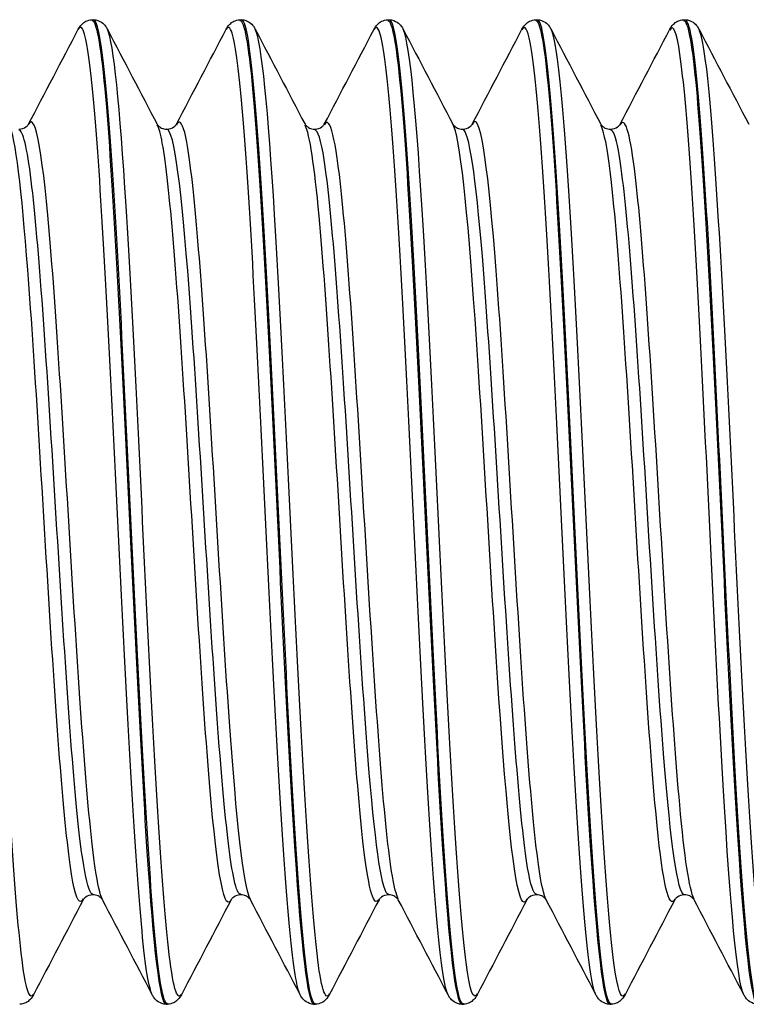
# Model space of a CAD drawing. Units: millimetres. Extents: x -249 to 192, y -817 to 161.
# Drawn here: x -163 to -156, y -155 to -145 of the extents above; entities that cross this region are included whole.
import ezdxf

# ---------------------------------------------------------------- set-up
doc = ezdxf.new("R2010")
doc.units = ezdxf.units.MM
doc.header["$LTSCALE"] = 0.5
doc.layers.add('SuP-Sichtbare-Kanten', color=7, linetype='Continuous', lineweight=25)
doc.layers.add('SuP-Sichtbare-tangentiale-Kanten', color=7, linetype='Continuous', lineweight=25)

msp = doc.modelspace()

# ---------------------------------------------------------------- linework, layer by layer
at = {"layer": 'SuP-Sichtbare-Kanten'}
for p, q in [((-162.1712, -144.7899), (-162.1559, -144.7899)), ((-160.6697, -144.7899), (-160.6544, -144.7899)), ((-159.1682, -144.7899), (-159.1529, -144.7899)), ((-157.6667, -144.7899), (-157.6514, -144.7899)), ((-156.1652, -144.7899), (-156.1499, -144.7899)), ((-161.4204, -154.7899), (-161.4051, -154.7899)), ((-159.9189, -154.7899), (-159.9036, -154.7899)), ((-158.4174, -154.7899), (-158.4021, -154.7899)), ((-156.9159, -154.7899), (-156.9006, -154.7899))]:
    msp.add_line(p, q, dxfattribs=at)
for points, knots in [([(-162.3115, -144.8869), (-162.3033, -144.8712), (-162.2932, -144.854), (-162.2634, -144.8251), (-162.2503, -144.8148), (-162.216, -144.7975), (-162.1943, -144.7911), (-162.1717, -144.79)], [0, 0, 0, 0, 0.0234414, 0.0234414, 0.03561153, 0.03561153, 0.04821683, 0.04821683, 0.04821683, 0.04821683]), ([(-162.1717, -144.7976), (-162.1288, -144.7981), (-162.0859, -145.0332), (-162.043, -145.492), (-161.9715, -146.2566), (-161.9, -147.6266), (-161.8284, -149.1092), (-161.7569, -150.5916), (-161.6854, -152.1557), (-161.6139, -153.239), (-161.5494, -154.2159), (-161.4849, -154.7835), (-161.4204, -154.7889)], [-164.935955, -164.935955, -164.935955, -164.935955, -164.397295, -164.397295, -164.397295, -163.49939, -163.49939, -163.49939, -162.601583, -162.601583, -162.601583, -161.792022, -161.792022, -161.792022, -161.792022]), ([(-161.4046, -154.7837), (-161.4273, -154.787), (-161.45, -154.724), (-161.4727, -154.5914), (-161.5441, -154.1746), (-161.6155, -153.0796), (-161.6869, -151.6989), (-161.7583, -150.3188), (-161.8296, -148.6818), (-161.901, -147.3744), (-161.9723, -146.0674), (-162.0437, -145.1168), (-162.115, -144.8628), (-162.1286, -144.8144), (-162.1423, -144.7915), (-162.1559, -144.793)], [155.506495, 155.506495, 155.506495, 155.506495, 155.791587, 155.791587, 155.791587, 156.687889, 156.687889, 156.687889, 157.583842, 157.583842, 157.583842, 158.479456, 158.479456, 158.479456, 158.650429, 158.650429, 158.650429, 158.650429]), ([(-162.1553, -144.79), (-162.1248, -144.7914), (-162.0963, -144.803), (-162.0575, -144.8291), (-162.045, -144.8429), (-162.027, -144.8664), (-162.0208, -144.8769), (-162.0156, -144.8869)], [0, 0, 0, 0, 0.01706757, 0.01706757, 0.03327914, 0.03327914, 0.04819281, 0.04819281, 0.04819281, 0.04819281]), ([(-160.81, -144.8869), (-160.8018, -144.8712), (-160.7917, -144.854), (-160.7619, -144.8251), (-160.7488, -144.8148), (-160.7145, -144.7975), (-160.6928, -144.7911), (-160.6702, -144.79)], [0, 0, 0, 0, 0.0234414, 0.0234414, 0.03561153, 0.03561153, 0.04821683, 0.04821683, 0.04821683, 0.04821683]), ([(-160.6702, -144.7976), (-160.6273, -144.7981), (-160.5844, -145.0333), (-160.5415, -145.4922), (-160.47, -146.2565), (-160.3985, -147.6251), (-160.3271, -149.1064), (-160.2556, -150.5876), (-160.1841, -152.1508), (-160.1127, -153.2346), (-160.0481, -154.214), (-159.9835, -154.7836), (-159.9189, -154.789)], [-158.65277, -158.65277, -158.65277, -158.65277, -158.114, -158.114, -158.114, -157.216769, -157.216769, -157.216769, -156.319632, -156.319632, -156.319632, -155.508836, -155.508836, -155.508836, -155.508836]), ([(-159.9031, -154.7837), (-159.9257, -154.787), (-159.9483, -154.7247), (-159.9708, -154.5934), (-160.0425, -154.1775), (-160.1141, -153.0788), (-160.1857, -151.6933), (-160.2573, -150.3084), (-160.3288, -148.6659), (-160.4004, -147.3575), (-160.472, -146.0496), (-160.5435, -145.1027), (-160.6151, -144.8575), (-160.6282, -144.8126), (-160.6413, -144.7914), (-160.6544, -144.7929)], [149.22331, 149.22331, 149.22331, 149.22331, 149.50693, 149.50693, 149.50693, 150.405934, 150.405934, 150.405934, 151.304524, 151.304524, 151.304524, 152.202708, 152.202708, 152.202708, 152.367244, 152.367244, 152.367244, 152.367244]), ([(-160.6538, -144.79), (-160.6233, -144.7914), (-160.5948, -144.803), (-160.556, -144.8291), (-160.5435, -144.8429), (-160.5255, -144.8664), (-160.5193, -144.8769), (-160.5141, -144.8869)], [0, 0, 0, 0, 0.01706757, 0.01706757, 0.03327914, 0.03327914, 0.04819281, 0.04819281, 0.04819281, 0.04819281]), ([(-159.3085, -144.8869), (-159.3003, -144.8712), (-159.2902, -144.854), (-159.2604, -144.8251), (-159.2473, -144.8148), (-159.213, -144.7975), (-159.1913, -144.7911), (-159.1687, -144.79)], [0, 0, 0, 0, 0.0234414, 0.0234414, 0.03561153, 0.03561153, 0.04821683, 0.04821683, 0.04821683, 0.04821683]), ([(-159.1687, -144.7976), (-159.1262, -144.798), (-159.0836, -145.0291), (-159.0411, -145.4807), (-158.9696, -146.2386), (-158.8982, -147.6016), (-158.8268, -149.0808), (-158.7554, -150.5599), (-158.684, -152.1245), (-158.6126, -153.2134), (-158.5475, -154.2054), (-158.4825, -154.784), (-158.4174, -154.7891)], [-152.369585, -152.369585, -152.369585, -152.369585, -151.835336, -151.835336, -151.835336, -150.93875, -150.93875, -150.93875, -150.042254, -150.042254, -150.042254, -149.225651, -149.225651, -149.225651, -149.225651]), ([(-158.4016, -154.7842), (-158.4224, -154.7875), (-158.4432, -154.7347), (-158.464, -154.6232), (-158.5359, -154.238), (-158.6078, -153.1604), (-158.6796, -151.7812), (-158.7514, -150.4027), (-158.8233, -148.7521), (-158.8951, -147.4276), (-158.9669, -146.1038), (-159.0387, -145.1337), (-159.1105, -144.8685), (-159.1246, -144.8163), (-159.1387, -144.7916), (-159.1529, -144.7932)], [142.940125, 142.940125, 142.940125, 142.940125, 143.20148, 143.20148, 143.20148, 144.103658, 144.103658, 144.103658, 145.005353, 145.005353, 145.005353, 145.906575, 145.906575, 145.906575, 146.084058, 146.084058, 146.084058, 146.084058]), ([(-159.1523, -144.79), (-159.1218, -144.7914), (-159.0933, -144.803), (-159.0545, -144.8291), (-159.042, -144.8429), (-159.024, -144.8664), (-159.0178, -144.8769), (-159.0126, -144.8869)], [0, 0, 0, 0, 0.01706757, 0.01706757, 0.03327914, 0.03327914, 0.04819281, 0.04819281, 0.04819281, 0.04819281]), ([(-157.807, -144.8869), (-157.7988, -144.8712), (-157.7887, -144.854), (-157.7589, -144.8251), (-157.7458, -144.8148), (-157.7115, -144.7975), (-157.6898, -144.7911), (-157.6672, -144.79)], [0, 0, 0, 0, 0.0234414, 0.0234414, 0.03561153, 0.03561153, 0.04821683, 0.04821683, 0.04821683, 0.04821683]), ([(-157.6672, -144.7977), (-157.6254, -144.7978), (-157.5835, -145.0209), (-157.5417, -145.4582), (-157.4703, -146.204), (-157.399, -147.5574), (-157.3276, -149.0335), (-157.2562, -150.5094), (-157.1849, -152.0776), (-157.1135, -153.1762), (-157.0476, -154.19), (-156.9818, -154.7846), (-156.9159, -154.7893)], [-146.0864, -146.0864, -146.0864, -146.0864, -145.561103, -145.561103, -145.561103, -144.665134, -144.665134, -144.665134, -143.769251, -143.769251, -143.769251, -142.942466, -142.942466, -142.942466, -142.942466]), ([(-156.9001, -154.7855), (-156.9172, -154.7883), (-156.9343, -154.753), (-156.9514, -154.6774), (-157.0236, -154.3588), (-157.0957, -153.3333), (-157.1679, -151.9754), (-157.24, -150.6183), (-157.3121, -148.9586), (-157.3842, -147.602), (-157.4563, -146.2461), (-157.5284, -145.222), (-157.6004, -144.9031), (-157.6174, -144.8279), (-157.6344, -144.7923), (-157.6514, -144.7943)], [136.656939, 136.656939, 136.656939, 136.656939, 136.871876, 136.871876, 136.871876, 137.777715, 137.777715, 137.777715, 138.683, 138.683, 138.683, 139.587742, 139.587742, 139.587742, 139.800873, 139.800873, 139.800873, 139.800873]), ([(-157.6508, -144.79), (-157.6203, -144.7914), (-157.5918, -144.803), (-157.553, -144.8291), (-157.5405, -144.8429), (-157.5225, -144.8664), (-157.5163, -144.8769), (-157.5111, -144.8869)], [0, 0, 0, 0, 0.01706757, 0.01706757, 0.03327914, 0.03327914, 0.04819281, 0.04819281, 0.04819281, 0.04819281]), ([(-156.3055, -144.8869), (-156.2973, -144.8712), (-156.2872, -144.854), (-156.2574, -144.8251), (-156.2443, -144.8148), (-156.21, -144.7975), (-156.1883, -144.7911), (-156.1657, -144.79)], [0, 0, 0, 0, 0.0234414, 0.0234414, 0.03561153, 0.03561153, 0.04821683, 0.04821683, 0.04821683, 0.04821683]), ([(-156.1657, -144.7979), (-156.1249, -144.7976), (-156.0841, -145.0092), (-156.0433, -145.4257), (-155.972, -146.1539), (-155.9007, -147.4936), (-155.8294, -148.9655), (-155.7581, -150.4372), (-155.6867, -152.0107), (-155.6154, -153.123), (-155.5484, -154.168), (-155.4814, -154.7856), (-155.4144, -154.7895)], [-139.803214, -139.803214, -139.803214, -139.803214, -139.291101, -139.291101, -139.291101, -138.39572, -138.39572, -138.39572, -137.500421, -137.500421, -137.500421, -136.65928, -136.65928, -136.65928, -136.65928]), ([(-155.3986, -154.7885), (-155.4073, -154.7897), (-155.416, -154.7808), (-155.4247, -154.7613), (-155.496, -154.6018), (-155.5672, -153.7405), (-155.6385, -152.4849), (-155.7133, -151.1666), (-155.7881, -149.4421), (-155.8629, -147.9829), (-155.9365, -146.5464), (-156.0101, -145.4009), (-156.0838, -144.9801), (-156.1058, -144.8541), (-156.1278, -144.7939), (-156.1499, -144.7962)], [130.373754, 130.373754, 130.373754, 130.373754, 130.483247, 130.483247, 130.483247, 131.377658, 131.377658, 131.377658, 132.316678, 132.316678, 132.316678, 133.241027, 133.241027, 133.241027, 133.517688, 133.517688, 133.517688, 133.517688]), ([(-156.1493, -144.79), (-156.1188, -144.7914), (-156.0903, -144.803), (-156.0515, -144.8291), (-156.039, -144.8429), (-156.021, -144.8664), (-156.0148, -144.8769), (-156.0096, -144.8869)], [0, 0, 0, 0, 0.01706757, 0.01706757, 0.03327914, 0.03327914, 0.04819281, 0.04819281, 0.04819281, 0.04819281]), ([(-162.9143, -145.902), (-162.8851, -145.902), (-162.8578, -145.8902), (-162.8298, -145.8701), (-162.8237, -145.8623), (-162.8176, -145.8541), (-162.8168, -145.8524), (-162.8168, -145.8524)], [0, 0, 0, 0, 0.01872796, 0.01872796, 0.03429988, 0.03429988, 0.04728371, 0.04728371, 0.04728371, 0.04728371]), ([(-161.5102, -145.8524), (-161.5102, -145.8524), (-161.5083, -145.858), (-161.4898, -145.8757), (-161.48, -145.8835), (-161.4516, -145.8969), (-161.4323, -145.902), (-161.4128, -145.902)], [0.00021988, 0.00021988, 0.00021988, 0.00021988, 0.02290389, 0.02290389, 0.03499243, 0.03499243, 0.04752442, 0.04752442, 0.04752442, 0.04752442]), ([(-161.4128, -145.902), (-161.3836, -145.902), (-161.3563, -145.8902), (-161.3283, -145.8701), (-161.3222, -145.8623), (-161.3161, -145.8541), (-161.3153, -145.8524), (-161.3153, -145.8524)], [0, 0, 0, 0, 0.01872796, 0.01872796, 0.03429988, 0.03429988, 0.04728371, 0.04728371, 0.04728371, 0.04728371]), ([(-160.0087, -145.8524), (-160.0087, -145.8524), (-160.0068, -145.858), (-159.9883, -145.8757), (-159.9785, -145.8835), (-159.9501, -145.8969), (-159.9308, -145.902), (-159.9113, -145.902)], [0.00021988, 0.00021988, 0.00021988, 0.00021988, 0.02290389, 0.02290389, 0.03499243, 0.03499243, 0.04752442, 0.04752442, 0.04752442, 0.04752442]), ([(-159.9113, -145.902), (-159.8821, -145.902), (-159.8548, -145.8902), (-159.8268, -145.8701), (-159.8207, -145.8623), (-159.8146, -145.8541), (-159.8138, -145.8524), (-159.8138, -145.8524)], [0, 0, 0, 0, 0.01872796, 0.01872796, 0.03429988, 0.03429988, 0.04728371, 0.04728371, 0.04728371, 0.04728371]), ([(-158.5072, -145.8524), (-158.5072, -145.8524), (-158.5053, -145.858), (-158.4868, -145.8757), (-158.477, -145.8835), (-158.4486, -145.8969), (-158.4293, -145.902), (-158.4098, -145.902)], [0.00021988, 0.00021988, 0.00021988, 0.00021988, 0.02290389, 0.02290389, 0.03499243, 0.03499243, 0.04752442, 0.04752442, 0.04752442, 0.04752442]), ([(-158.4098, -145.902), (-158.3806, -145.902), (-158.3533, -145.8902), (-158.3253, -145.8701), (-158.3192, -145.8623), (-158.3131, -145.8541), (-158.3123, -145.8524), (-158.3123, -145.8524)], [0, 0, 0, 0, 0.01872796, 0.01872796, 0.03429988, 0.03429988, 0.04728371, 0.04728371, 0.04728371, 0.04728371]), ([(-157.0057, -145.8524), (-157.0057, -145.8524), (-157.0038, -145.858), (-156.9853, -145.8757), (-156.9755, -145.8835), (-156.9471, -145.8969), (-156.9278, -145.902), (-156.9083, -145.902)], [0.00021988, 0.00021988, 0.00021988, 0.00021988, 0.02290389, 0.02290389, 0.03499243, 0.03499243, 0.04752442, 0.04752442, 0.04752442, 0.04752442]), ([(-156.9083, -145.902), (-156.8791, -145.902), (-156.8518, -145.8902), (-156.8238, -145.8701), (-156.8177, -145.8623), (-156.8116, -145.8541), (-156.8108, -145.8524), (-156.8108, -145.8524)], [0, 0, 0, 0, 0.01872796, 0.01872796, 0.03429988, 0.03429988, 0.04728371, 0.04728371, 0.04728371, 0.04728371]), ([(-162.1635, -153.6779), (-162.1927, -153.6779), (-162.22, -153.6897), (-162.248, -153.7097), (-162.2541, -153.7176), (-162.2602, -153.7258), (-162.261, -153.7275), (-162.261, -153.7275)], [0, 0, 0, 0, 0.01872796, 0.01872796, 0.03429988, 0.03429988, 0.04728371, 0.04728371, 0.04728371, 0.04728371]), ([(-162.0661, -153.7275), (-162.0661, -153.7275), (-162.068, -153.7219), (-162.0865, -153.7042), (-162.0963, -153.6964), (-162.1247, -153.6829), (-162.144, -153.6779), (-162.1635, -153.6779)], [0.00021988, 0.00021988, 0.00021988, 0.00021988, 0.02290389, 0.02290389, 0.03499243, 0.03499243, 0.04752442, 0.04752442, 0.04752442, 0.04752442]), ([(-160.662, -153.6779), (-160.6912, -153.6779), (-160.7185, -153.6897), (-160.7465, -153.7097), (-160.7526, -153.7176), (-160.7587, -153.7258), (-160.7595, -153.7275), (-160.7595, -153.7275)], [0, 0, 0, 0, 0.01872796, 0.01872796, 0.03429988, 0.03429988, 0.04728371, 0.04728371, 0.04728371, 0.04728371]), ([(-160.5646, -153.7275), (-160.5646, -153.7275), (-160.5665, -153.7219), (-160.585, -153.7042), (-160.5948, -153.6964), (-160.6232, -153.6829), (-160.6425, -153.6779), (-160.662, -153.6779)], [0.00021988, 0.00021988, 0.00021988, 0.00021988, 0.02290389, 0.02290389, 0.03499243, 0.03499243, 0.04752442, 0.04752442, 0.04752442, 0.04752442]), ([(-159.1605, -153.6779), (-159.1897, -153.6779), (-159.217, -153.6897), (-159.245, -153.7097), (-159.2511, -153.7176), (-159.2572, -153.7258), (-159.258, -153.7275), (-159.258, -153.7275)], [0, 0, 0, 0, 0.01872796, 0.01872796, 0.03429988, 0.03429988, 0.04728371, 0.04728371, 0.04728371, 0.04728371]), ([(-159.0631, -153.7275), (-159.0631, -153.7275), (-159.065, -153.7219), (-159.0835, -153.7042), (-159.0933, -153.6964), (-159.1217, -153.6829), (-159.141, -153.6779), (-159.1605, -153.6779)], [0.00021988, 0.00021988, 0.00021988, 0.00021988, 0.02290389, 0.02290389, 0.03499243, 0.03499243, 0.04752442, 0.04752442, 0.04752442, 0.04752442]), ([(-157.659, -153.6779), (-157.6882, -153.6779), (-157.7155, -153.6897), (-157.7435, -153.7097), (-157.7496, -153.7176), (-157.7557, -153.7258), (-157.7565, -153.7275), (-157.7565, -153.7275)], [0, 0, 0, 0, 0.01872796, 0.01872796, 0.03429988, 0.03429988, 0.04728371, 0.04728371, 0.04728371, 0.04728371]), ([(-157.5616, -153.7275), (-157.5616, -153.7275), (-157.5635, -153.7219), (-157.582, -153.7042), (-157.5918, -153.6964), (-157.6202, -153.6829), (-157.6395, -153.6779), (-157.659, -153.6779)], [0.00021988, 0.00021988, 0.00021988, 0.00021988, 0.02290389, 0.02290389, 0.03499243, 0.03499243, 0.04752442, 0.04752442, 0.04752442, 0.04752442]), ([(-156.1575, -153.6779), (-156.1867, -153.6779), (-156.214, -153.6897), (-156.242, -153.7097), (-156.2481, -153.7176), (-156.2542, -153.7258), (-156.255, -153.7275), (-156.255, -153.7275)], [0, 0, 0, 0, 0.01872796, 0.01872796, 0.03429988, 0.03429988, 0.04728371, 0.04728371, 0.04728371, 0.04728371]), ([(-156.0601, -153.7275), (-156.0601, -153.7275), (-156.062, -153.7219), (-156.0805, -153.7042), (-156.0903, -153.6964), (-156.1187, -153.6829), (-156.138, -153.6779), (-156.1575, -153.6779)], [0.00021988, 0.00021988, 0.00021988, 0.00021988, 0.02290389, 0.02290389, 0.03499243, 0.03499243, 0.04752442, 0.04752442, 0.04752442, 0.04752442]), ([(-162.7663, -154.693), (-162.7745, -154.7087), (-162.7846, -154.7259), (-162.8144, -154.7548), (-162.8275, -154.7651), (-162.8618, -154.7824), (-162.8835, -154.7888), (-162.9061, -154.7899)], [0, 0, 0, 0, 0.0234414, 0.0234414, 0.03561153, 0.03561153, 0.04821683, 0.04821683, 0.04821683, 0.04821683]), ([(-161.421, -154.7899), (-161.4515, -154.7884), (-161.48, -154.7769), (-161.5188, -154.7508), (-161.5313, -154.737), (-161.5493, -154.7134), (-161.5555, -154.703), (-161.5607, -154.693)], [0, 0, 0, 0, 0.01706757, 0.01706757, 0.03327914, 0.03327914, 0.04819281, 0.04819281, 0.04819281, 0.04819281]), ([(-161.2648, -154.693), (-161.273, -154.7087), (-161.2831, -154.7259), (-161.3129, -154.7548), (-161.326, -154.7651), (-161.3603, -154.7824), (-161.382, -154.7888), (-161.4046, -154.7899)], [0, 0, 0, 0, 0.0234414, 0.0234414, 0.03561153, 0.03561153, 0.04821683, 0.04821683, 0.04821683, 0.04821683]), ([(-159.9195, -154.7899), (-159.95, -154.7884), (-159.9785, -154.7769), (-160.0173, -154.7508), (-160.0298, -154.737), (-160.0478, -154.7134), (-160.054, -154.703), (-160.0592, -154.693)], [0, 0, 0, 0, 0.01706757, 0.01706757, 0.03327914, 0.03327914, 0.04819281, 0.04819281, 0.04819281, 0.04819281]), ([(-159.7633, -154.693), (-159.7715, -154.7087), (-159.7816, -154.7259), (-159.8114, -154.7548), (-159.8245, -154.7651), (-159.8588, -154.7824), (-159.8805, -154.7888), (-159.9031, -154.7899)], [0, 0, 0, 0, 0.0234414, 0.0234414, 0.03561153, 0.03561153, 0.04821683, 0.04821683, 0.04821683, 0.04821683]), ([(-158.418, -154.7899), (-158.4485, -154.7884), (-158.477, -154.7769), (-158.5158, -154.7508), (-158.5283, -154.737), (-158.5463, -154.7134), (-158.5525, -154.703), (-158.5577, -154.693)], [0, 0, 0, 0, 0.01706757, 0.01706757, 0.03327914, 0.03327914, 0.04819281, 0.04819281, 0.04819281, 0.04819281]), ([(-158.2618, -154.693), (-158.27, -154.7087), (-158.2801, -154.7259), (-158.3099, -154.7548), (-158.323, -154.7651), (-158.3573, -154.7824), (-158.379, -154.7888), (-158.4016, -154.7899)], [0, 0, 0, 0, 0.0234414, 0.0234414, 0.03561153, 0.03561153, 0.04821683, 0.04821683, 0.04821683, 0.04821683]), ([(-156.9165, -154.7899), (-156.947, -154.7884), (-156.9755, -154.7769), (-157.0143, -154.7508), (-157.0268, -154.737), (-157.0448, -154.7134), (-157.051, -154.703), (-157.0562, -154.693)], [0, 0, 0, 0, 0.01706757, 0.01706757, 0.03327914, 0.03327914, 0.04819281, 0.04819281, 0.04819281, 0.04819281]), ([(-156.7603, -154.693), (-156.7685, -154.7087), (-156.7786, -154.7259), (-156.8084, -154.7548), (-156.8215, -154.7651), (-156.8558, -154.7824), (-156.8775, -154.7888), (-156.9001, -154.7899)], [0, 0, 0, 0, 0.0234414, 0.0234414, 0.03561153, 0.03561153, 0.04821683, 0.04821683, 0.04821683, 0.04821683]), ([(-155.415, -154.7899), (-155.4455, -154.7884), (-155.474, -154.7769), (-155.5128, -154.7508), (-155.5253, -154.737), (-155.5433, -154.7134), (-155.5495, -154.703), (-155.5547, -154.693)], [0, 0, 0, 0, 0.01706757, 0.01706757, 0.03327914, 0.03327914, 0.04819281, 0.04819281, 0.04819281, 0.04819281])]:
    msp.add_open_spline(points, degree=3, knots=knots, dxfattribs=at)
for points in [[(-162.8168, -145.8524), (-162.6482, -145.5307), (-162.4798, -145.2088), (-162.3115, -144.8869)], [(-162.0156, -144.8869), (-161.8473, -145.2088), (-161.6788, -145.5307), (-161.5102, -145.8524)], [(-161.3153, -145.8524), (-161.1467, -145.5307), (-160.9783, -145.2088), (-160.81, -144.8869)], [(-160.5141, -144.8869), (-160.3458, -145.2088), (-160.1773, -145.5307), (-160.0087, -145.8524)], [(-159.8138, -145.8524), (-159.6452, -145.5307), (-159.4768, -145.2088), (-159.3085, -144.8869)], [(-159.0126, -144.8869), (-158.8443, -145.2088), (-158.6758, -145.5307), (-158.5072, -145.8524)], [(-158.3123, -145.8524), (-158.1437, -145.5307), (-157.9753, -145.2088), (-157.807, -144.8869)], [(-157.5111, -144.8869), (-157.3428, -145.2088), (-157.1743, -145.5307), (-157.0057, -145.8524)], [(-156.8108, -145.8524), (-156.6422, -145.5307), (-156.4738, -145.2088), (-156.3055, -144.8869)], [(-156.0096, -144.8869), (-155.8413, -145.2088), (-155.6728, -145.5307), (-155.5042, -145.8524)], [(-162.261, -153.7275), (-162.4296, -154.0492), (-162.598, -154.3711), (-162.7663, -154.693)], [(-161.5607, -154.693), (-161.729, -154.3711), (-161.8975, -154.0492), (-162.0661, -153.7275)], [(-160.7595, -153.7275), (-160.9281, -154.0492), (-161.0965, -154.3711), (-161.2648, -154.693)], [(-160.0592, -154.693), (-160.2275, -154.3711), (-160.396, -154.0492), (-160.5646, -153.7275)], [(-159.258, -153.7275), (-159.4266, -154.0492), (-159.595, -154.3711), (-159.7633, -154.693)], [(-158.5577, -154.693), (-158.726, -154.3711), (-158.8945, -154.0492), (-159.0631, -153.7275)], [(-157.7565, -153.7275), (-157.9251, -154.0492), (-158.0935, -154.3711), (-158.2618, -154.693)], [(-157.0562, -154.693), (-157.2245, -154.3711), (-157.393, -154.0492), (-157.5616, -153.7275)], [(-156.255, -153.7275), (-156.4236, -154.0492), (-156.592, -154.3711), (-156.7603, -154.693)], [(-155.5547, -154.693), (-155.723, -154.3711), (-155.8915, -154.0492), (-156.0601, -153.7275)]]:
    msp.add_open_spline(points, degree=3, dxfattribs=at)
at = {"layer": 'SuP-Sichtbare-tangentiale-Kanten'}
for points, knots in [([(-162.7663, -154.6857), (-162.8106, -154.7673), (-162.8549, -154.6033), (-162.8992, -154.1956), (-162.9732, -153.5146), (-163.0471, -152.167), (-163.1211, -150.6673), (-163.1937, -149.1955), (-163.2663, -147.6109), (-163.3388, -146.4985), (-163.3982, -145.588), (-163.4577, -145.0101), (-163.5171, -144.8898)], [161.699067, 161.699067, 161.699067, 161.699067, 162.255138, 162.255138, 162.255138, 163.183703, 163.183703, 163.183703, 164.094894, 164.094894, 164.094894, 164.84066, 164.84066, 164.84066, 164.84066]), ([(-161.5607, -154.6888), (-161.5774, -154.6589), (-161.594, -154.5935), (-161.6107, -154.4916), (-161.6823, -154.0527), (-161.754, -152.9449), (-161.8256, -151.5681), (-161.8972, -150.1917), (-161.9689, -148.5754), (-162.0405, -147.3017), (-162.1121, -146.0286), (-162.1837, -145.1245), (-162.2553, -144.9154), (-162.274, -144.8606), (-162.2928, -144.8538), (-162.3115, -144.8916)], [161.884976, 161.884976, 161.884976, 161.884976, 162.093881, 162.093881, 162.093881, 162.99338, 162.99338, 162.99338, 163.892535, 163.892535, 163.892535, 164.791353, 164.791353, 164.791353, 165.026569, 165.026569, 165.026569, 165.026569]), ([(-161.2648, -154.6854), (-161.3083, -154.7659), (-161.3518, -154.6098), (-161.3953, -154.2175), (-161.4671, -153.57), (-161.5389, -152.2926), (-161.6107, -150.8478), (-161.6823, -149.4057), (-161.754, -147.8274), (-161.8256, -146.6821), (-161.8889, -145.6701), (-161.9522, -145.015), (-162.0156, -144.8882)], [155.415882, 155.415882, 155.415882, 155.415882, 155.961878, 155.961878, 155.961878, 156.863131, 156.863131, 156.863131, 157.762631, 157.762631, 157.762631, 158.557475, 158.557475, 158.557475, 158.557475]), ([(-160.0592, -154.6895), (-160.0739, -154.6632), (-160.0885, -154.6093), (-160.1031, -154.527), (-160.175, -154.1224), (-160.2469, -153.0395), (-160.3187, -151.6709), (-160.3906, -150.3029), (-160.4624, -148.6786), (-160.5342, -147.3867), (-160.606, -146.0953), (-160.6778, -145.1633), (-160.7496, -144.9282), (-160.7698, -144.8623), (-160.7899, -144.8515), (-160.81, -144.8921)], [155.601791, 155.601791, 155.601791, 155.601791, 155.785524, 155.785524, 155.785524, 156.687705, 156.687705, 156.687705, 157.589475, 157.589475, 157.589475, 158.490842, 158.490842, 158.490842, 158.743383, 158.743383, 158.743383, 158.743383]), ([(-159.7633, -154.685), (-159.8047, -154.7622), (-159.8461, -154.6259), (-159.8874, -154.2731), (-159.9593, -153.6602), (-160.0312, -152.407), (-160.1031, -150.9685), (-160.175, -149.5306), (-160.2469, -147.9382), (-160.3187, -146.7688), (-160.3838, -145.7093), (-160.449, -145.0174), (-160.5141, -144.8878)], [149.132697, 149.132697, 149.132697, 149.132697, 149.652171, 149.652171, 149.652171, 150.554774, 150.554774, 150.554774, 151.456956, 151.456956, 151.456956, 152.274289, 152.274289, 152.274289, 152.274289]), ([(-158.5577, -154.6907), (-158.5688, -154.6707), (-158.5799, -154.6347), (-158.591, -154.582), (-158.6631, -154.24), (-158.7353, -153.2059), (-158.8074, -151.8571), (-158.8795, -150.509), (-158.9515, -148.8756), (-159.0236, -147.5525), (-159.0957, -146.2301), (-159.1677, -145.246), (-159.2397, -144.9587), (-159.2627, -144.8673), (-159.2856, -144.8471), (-159.3085, -144.8931)], [149.318605, 149.318605, 149.318605, 149.318605, 149.457905, 149.457905, 149.457905, 150.363243, 150.363243, 150.363243, 151.2681, 151.2681, 151.2681, 152.172486, 152.172486, 152.172486, 152.460198, 152.460198, 152.460198, 152.460198]), ([(-158.2618, -154.6845), (-158.2994, -154.7559), (-158.337, -154.6515), (-158.3746, -154.3651), (-158.4467, -153.8151), (-158.5189, -152.6061), (-158.591, -151.1797), (-158.6631, -149.754), (-158.7353, -148.142), (-158.8074, -146.9318), (-158.8758, -145.7841), (-158.9442, -145.0214), (-159.0126, -144.8872)], [142.849511, 142.849511, 142.849511, 142.849511, 143.321327, 143.321327, 143.321327, 144.227156, 144.227156, 144.227156, 145.132493, 145.132493, 145.132493, 145.991104, 145.991104, 145.991104, 145.991104]), ([(-157.0562, -154.6923), (-157.0619, -154.6819), (-157.0675, -154.6673), (-157.0732, -154.6484), (-157.1456, -154.4051), (-157.218, -153.4531), (-157.2904, -152.1423), (-157.3627, -150.8323), (-157.4351, -149.1926), (-157.5075, -147.8253), (-157.5798, -146.4588), (-157.6521, -145.3941), (-157.7244, -145.0218), (-157.7519, -144.8801), (-157.7795, -144.8399), (-157.807, -144.8944)], [143.03542, 143.03542, 143.03542, 143.03542, 143.106235, 143.106235, 143.106235, 144.015221, 144.015221, 144.015221, 144.923655, 144.923655, 144.923655, 145.831547, 145.831547, 145.831547, 146.177013, 146.177013, 146.177013, 146.177013]), ([(-156.7603, -154.6847), (-156.7921, -154.7467), (-156.824, -154.6825), (-156.8558, -154.4845), (-156.9283, -154.0338), (-157.0007, -152.8998), (-157.0732, -151.4997), (-157.1456, -150.1005), (-157.218, -148.4662), (-157.2904, -147.1976), (-157.3627, -145.9298), (-157.4351, -145.055), (-157.5075, -144.8943), (-157.5087, -144.8916), (-157.5099, -144.8892), (-157.5111, -144.8869)], [136.566326, 136.566326, 136.566326, 136.566326, 136.965937, 136.965937, 136.965937, 137.875486, 137.875486, 137.875486, 138.784472, 138.784472, 138.784472, 139.692905, 139.692905, 139.692905, 139.707919, 139.707919, 139.707919, 139.707919]), ([(-155.5547, -154.6929), (-155.6236, -154.5587), (-155.6925, -153.784), (-155.7614, -152.6227), (-155.8356, -151.3728), (-155.9097, -149.7015), (-155.9839, -148.25), (-156.0569, -146.8212), (-156.1299, -145.6379), (-156.2029, -145.1415), (-156.2371, -144.909), (-156.2713, -144.8295), (-156.3055, -144.8955)], [136.752235, 136.752235, 136.752235, 136.752235, 137.617144, 137.617144, 137.617144, 138.548126, 138.548126, 138.548126, 139.464561, 139.464561, 139.464561, 139.893827, 139.893827, 139.893827, 139.893827]), ([(-155.2588, -154.6864), (-155.2834, -154.7356), (-155.3081, -154.7084), (-155.3327, -154.5995), (-155.4042, -154.2831), (-155.4758, -153.2838), (-155.5473, -151.9609), (-155.6187, -150.6407), (-155.69, -149.0257), (-155.7614, -147.6947), (-155.8356, -146.3118), (-155.9097, -145.2681), (-155.9839, -144.9641), (-155.9925, -144.929), (-156.001, -144.9039), (-156.0096, -144.8884)], [130.283141, 130.283141, 130.283141, 130.283141, 130.592439, 130.592439, 130.592439, 131.490332, 131.490332, 131.490332, 132.386395, 132.386395, 132.386395, 133.317376, 133.317376, 133.317376, 133.424733, 133.424733, 133.424733, 133.424733]), ([(-162.0661, -153.7212), (-162.0904, -153.677), (-162.1147, -153.573), (-162.139, -153.4083), (-162.2146, -152.8964), (-162.2902, -151.8112), (-162.3658, -150.583), (-162.4413, -149.3552), (-162.5169, -148.0163), (-162.5924, -147.0968), (-162.6672, -146.1864), (-162.742, -145.7123), (-162.8168, -145.8526)], [161.90732, 161.90732, 161.90732, 161.90732, 162.212635, 162.212635, 162.212635, 163.161396, 163.161396, 163.161396, 164.109799, 164.109799, 164.109799, 165.048913, 165.048913, 165.048913, 165.048913]), ([(-159.0631, -153.7191), (-159.1029, -153.6426), (-159.1427, -153.408), (-159.1826, -153.0266), (-159.2586, -152.2986), (-159.3346, -151.0549), (-159.4107, -149.7938), (-159.4867, -148.5334), (-159.5626, -147.289), (-159.6386, -146.5589), (-159.697, -145.9978), (-159.7554, -145.7518), (-159.8138, -145.8567)], [149.340949, 149.340949, 149.340949, 149.340949, 149.84104, 149.84104, 149.84104, 150.79548, 150.79548, 150.79548, 151.749415, 151.749415, 151.749415, 152.482542, 152.482542, 152.482542, 152.482542]), ([(-156.0601, -153.7201), (-156.1085, -153.6243), (-156.1568, -153.2937), (-156.2052, -152.7629), (-156.2819, -151.9222), (-156.3585, -150.602), (-156.4351, -149.3391), (-156.5117, -148.077), (-156.5883, -146.9065), (-156.6649, -146.3026), (-156.7135, -145.9191), (-156.7622, -145.7707), (-156.8108, -145.8599)], [136.774579, 136.774579, 136.774579, 136.774579, 137.381971, 137.381971, 137.381971, 138.344061, 138.344061, 138.344061, 139.305489, 139.305489, 139.305489, 139.916172, 139.916172, 139.916172, 139.916172]), ([(-162.261, -153.7194), (-162.2959, -153.7868), (-162.3308, -153.7325), (-162.3658, -153.5485), (-162.4413, -153.1505), (-162.5169, -152.1557), (-162.5924, -150.9582), (-162.6696, -149.7352), (-162.7467, -148.3336), (-162.8239, -147.33), (-162.8865, -146.5157), (-162.9491, -145.9816), (-163.0117, -145.8554)], [161.676723, 161.676723, 161.676723, 161.676723, 162.115237, 162.115237, 162.115237, 163.06364, 163.06364, 163.06364, 164.032323, 164.032323, 164.032323, 164.818316, 164.818316, 164.818316, 164.818316]), ([(-160.7595, -153.7269), (-160.7652, -153.7382), (-160.771, -153.746), (-160.7767, -153.7501), (-160.8525, -153.8042), (-160.9283, -153.2195), (-161.004, -152.2288), (-161.0798, -151.2385), (-161.1555, -149.8685), (-161.2312, -148.6641), (-161.3069, -147.4602), (-161.3826, -146.4531), (-161.4583, -146.0432), (-161.4756, -145.9495), (-161.4929, -145.8876), (-161.5102, -145.8565)], [155.393538, 155.393538, 155.393538, 155.393538, 155.465757, 155.465757, 155.465757, 156.416903, 156.416903, 156.416903, 157.367624, 157.367624, 157.367624, 158.31793, 158.31793, 158.31793, 158.535131, 158.535131, 158.535131, 158.535131]), ([(-160.5646, -153.727), (-160.6353, -153.588), (-160.706, -152.9103), (-160.7767, -151.9213), (-160.8525, -150.8617), (-160.9283, -149.4725), (-161.004, -148.3071), (-161.0798, -147.1421), (-161.1555, -146.2311), (-161.2312, -145.9366), (-161.2593, -145.8276), (-161.2873, -145.8041), (-161.3153, -145.8595)], [155.624135, 155.624135, 155.624135, 155.624135, 156.511916, 156.511916, 156.511916, 157.463062, 157.463062, 157.463062, 158.413783, 158.413783, 158.413783, 158.765727, 158.765727, 158.765727, 158.765727]), ([(-159.258, -153.7208), (-159.3089, -153.8135), (-159.3598, -153.6448), (-159.4107, -153.2226), (-159.4867, -152.5923), (-159.5626, -151.4137), (-159.6386, -150.1588), (-159.7146, -148.9045), (-159.7905, -147.607), (-159.8665, -146.7853), (-159.9139, -146.2724), (-159.9613, -145.9533), (-160.0087, -145.8596)], [149.110353, 149.110353, 149.110353, 149.110353, 149.749321, 149.749321, 149.749321, 150.703256, 150.703256, 150.703256, 151.656697, 151.656697, 151.656697, 152.251945, 152.251945, 152.251945, 152.251945]), ([(-157.7565, -153.7231), (-157.7748, -153.76), (-157.7931, -153.7625), (-157.8114, -153.7278), (-157.8877, -153.5832), (-157.964, -152.7967), (-158.0403, -151.6853), (-158.1165, -150.5746), (-158.1927, -149.1693), (-158.269, -148.0353), (-158.3452, -146.9019), (-158.4214, -146.07), (-158.4976, -145.874), (-158.5008, -145.8658), (-158.504, -145.8586), (-158.5072, -145.8526)], [142.827167, 142.827167, 142.827167, 142.827167, 143.056979, 143.056979, 143.056979, 144.014696, 144.014696, 144.014696, 144.971837, 144.971837, 144.971837, 145.928414, 145.928414, 145.928414, 145.96876, 145.96876, 145.96876, 145.96876]), ([(-157.5616, -153.7265), (-157.5685, -153.7138), (-157.5754, -153.696), (-157.5824, -153.6729), (-157.6587, -153.4184), (-157.7351, -152.5316), (-157.8114, -151.3704), (-157.8877, -150.2099), (-157.964, -148.8066), (-158.0403, -147.7262), (-158.1165, -146.6465), (-158.1927, -145.9182), (-158.269, -145.8348), (-158.2834, -145.8189), (-158.2979, -145.8263), (-158.3123, -145.8554)], [143.057764, 143.057764, 143.057764, 143.057764, 143.144832, 143.144832, 143.144832, 144.103137, 144.103137, 144.103137, 145.060855, 145.060855, 145.060855, 146.017996, 146.017996, 146.017996, 146.199357, 146.199357, 146.199357, 146.199357]), ([(-156.255, -153.7235), (-156.315, -153.8311), (-156.3751, -153.5664), (-156.4351, -152.9726), (-156.5117, -152.2154), (-156.5883, -150.9438), (-156.6649, -149.674), (-156.7414, -148.4051), (-156.818, -147.1725), (-156.8945, -146.476), (-156.9316, -146.1386), (-156.9686, -145.9314), (-157.0057, -145.861)], [136.543982, 136.543982, 136.543982, 136.543982, 137.297902, 137.297902, 137.297902, 138.25933, 138.25933, 138.25933, 139.220109, 139.220109, 139.220109, 139.685575, 139.685575, 139.685575, 139.685575]), ([(-162.1635, -153.6728), (-162.2186, -153.6672), (-162.2737, -153.3562), (-162.3288, -152.7845), (-162.4046, -151.9984), (-162.4803, -150.7401), (-162.5561, -149.5107), (-162.6336, -148.2524), (-162.7112, -147.0594), (-162.7887, -146.4265), (-162.8306, -146.0849), (-162.8724, -145.9117), (-162.9143, -145.9106)], [161.792022, 161.792022, 161.792022, 161.792022, 162.483649, 162.483649, 162.483649, 163.43469, 163.43469, 163.43469, 164.408125, 164.408125, 164.408125, 164.933614, 164.933614, 164.933614, 164.933614]), ([(-160.662, -153.6722), (-160.6845, -153.6744), (-160.707, -153.6259), (-160.7295, -153.5238), (-160.8057, -153.1786), (-160.8818, -152.2299), (-160.9579, -151.059), (-161.034, -149.8886), (-161.1102, -148.5273), (-161.1863, -147.5217), (-161.2618, -146.5239), (-161.3373, -145.9026), (-161.4128, -145.902)], [155.508836, 155.508836, 155.508836, 155.508836, 155.791302, 155.791302, 155.791302, 156.747143, 156.747143, 156.747143, 157.702553, 157.702553, 157.702553, 158.650429, 158.650429, 158.650429, 158.650429]), ([(-159.1605, -153.6759), (-159.2259, -153.6695), (-159.2913, -153.2184), (-159.3567, -152.4399), (-159.4331, -151.5307), (-159.5094, -150.1996), (-159.5858, -148.9841), (-159.6621, -147.7693), (-159.7384, -146.7027), (-159.8148, -146.2147), (-159.8469, -146.0091), (-159.8791, -145.9085), (-159.9113, -145.9099)], [149.225651, 149.225651, 149.225651, 149.225651, 150.046546, 150.046546, 150.046546, 151.005219, 151.005219, 151.005219, 151.963391, 151.963391, 151.963391, 152.367244, 152.367244, 152.367244, 152.367244]), ([(-157.659, -153.6701), (-157.6892, -153.672), (-157.7193, -153.5841), (-157.7494, -153.4029), (-157.8261, -152.9422), (-157.9028, -151.8907), (-157.9794, -150.6761), (-158.0561, -149.4622), (-158.1327, -148.1187), (-158.2093, -147.1914), (-158.2761, -146.3828), (-158.343, -145.9098), (-158.4098, -145.9036)], [142.942466, 142.942466, 142.942466, 142.942466, 143.32081, 143.32081, 143.32081, 144.283324, 144.283324, 144.283324, 145.245252, 145.245252, 145.245252, 146.084058, 146.084058, 146.084058, 146.084058]), ([(-156.1575, -153.6769), (-156.2271, -153.6713), (-156.2967, -153.1544), (-156.3663, -152.2867), (-156.4432, -151.3267), (-156.5202, -149.964), (-156.5972, -148.7568), (-156.6741, -147.5503), (-156.751, -146.5325), (-156.8279, -146.1196), (-156.8547, -145.9759), (-156.8815, -145.9069), (-156.9083, -145.909)], [136.65928, 136.65928, 136.65928, 136.65928, 137.532761, 137.532761, 137.532761, 138.499042, 138.499042, 138.499042, 139.464665, 139.464665, 139.464665, 139.800873, 139.800873, 139.800873, 139.800873])]:
    msp.add_open_spline(points, degree=3, knots=knots, dxfattribs=at)

doc.saveas('drawing.dxf')
